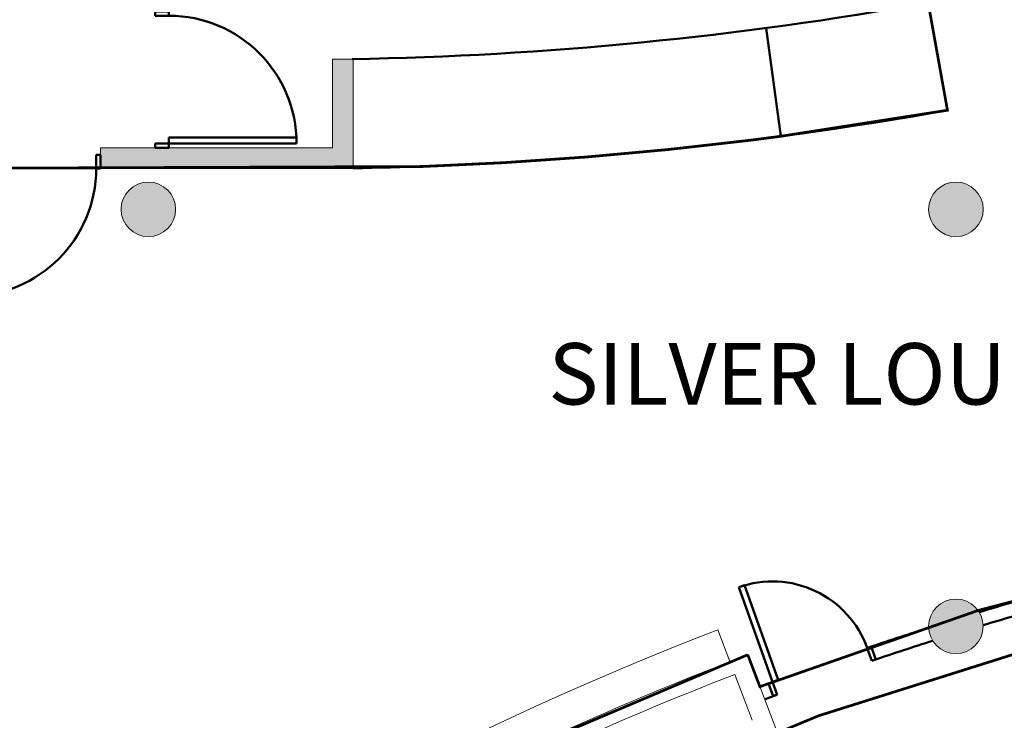
# Model space of a CAD drawing. Units: millimetres. Extents: x 193518 to 316849, y -8719 to 78697.
# Drawn here: x 235518 to 242731, y 59300 to 64432 of the extents above; entities that cross this region are included whole.
import ezdxf

# ---------------------------------------------------------------- set-up
doc = ezdxf.new("R2010")
doc.units = ezdxf.units.MM
doc.header["$MEASUREMENT"] = 0
doc.linetypes.add('Co-0A-01$0$HIDDEN2', pattern=[0.1875, 0.125, -0.0625])
doc.layers.get('0').update_dxf_attribs({"lineweight": 0})
for name, color, linetype, lineweight, true_color in [('EXISTING COLUMNS', 2, 'Continuous', 0, 0xffff00), ('EXISTING WALL HATCH', 6, 'Continuous', 0, 0xff00ff), ('EXISTING WALLS', 2, 'Continuous', 0, 0xffff00), ('ID_AREA', 160, 'Continuous', 0, 0x003fff), ('ID_COUNTERS', 5, 'Continuous', 50, 0x0000ff), ('ID_DOORS', 4, 'Continuous', 50, 0x00ffff), ('ID_FURN_LOOSE', 5, 'Continuous', 0, 0x0000ff), ('ID_GLASS_INT', 4, 'Continuous', 50, 0x00ffff), ('ID_TEXT_PRIMARY', 4, 'Continuous', 0, 0x00ffff)]:
    doc.layers.add(name, color=color, linetype=linetype, lineweight=lineweight, true_color=true_color)
doc.styles.add('_TCW_TXTSTY_9', font='ROMANS.SHX', dxfattribs={"width": 0.75})

# ---------------------------------------------------------------- blocks, each defined once
blk = doc.blocks.new('DOOR 1000 OPENING')
for p, q in [((32, 936), (76, 936)), ((32, 936), (32, 0)), ((76, 0), (76, 936)), ((0, 0), (32, 0)), ((0, 0), (0, -100)), ((32, 0), (32, -100)), ((32, 0), (76, 0)), ((968, 0), (1000, 0)), ((968, -100), (968, 0)), ((1000, 0), (1000, -100)), ((32, -100), (0, -100)), ((1000, -100), (968, -100))]:
    blk.add_line(p, q)
at = {"color": 1, "true_color": 0xff0000}
blk.add_arc((32, 0), 936, 0, 90, dxfattribs=at)
blk = doc.blocks.new('DOOR 800 OPENING')
for p, q in [((32, 736), (32, 0)), ((32, 736), (76, 736)), ((76, 0), (76, 736)), ((0, 0), (0, -100)), ((0, 0), (32, 0)), ((32, 0), (76, 0)), ((32, 0), (32, -100)), ((768, -100), (768, 0)), ((768, 0), (800, 0)), ((800, 0), (800, -100)), ((32, -100), (0, -100)), ((800, -100), (768, -100))]:
    blk.add_line(p, q)
at = {"color": 1, "true_color": 0xff0000}
blk.add_arc((32, 0), 736, 0, 90, dxfattribs=at)

msp = doc.modelspace()

# ---------------------------------------------------------------- hatches: boundary and pattern name
at = {"layer": 'EXISTING WALL HATCH', "linetype": 'Continuous'}
h = msp.add_hatch(color=7, dxfattribs=at)
h.paths.add_polyline_path([(237810.6, 63492.9), (236460.6, 63492.9), (236460.6, 63342.9), (237960.6, 63342.9), (237960.6, 64142.9), (237810.6, 64142.9)])
h.paths.add_polyline_path([(236460.6, 63492.9), (236110.6, 63492.9), (236110.6, 63342.9), (236460.6, 63342.9)])
h = msp.add_hatch(color=7, dxfattribs=at)
edge = h.paths.add_edge_path()
edge.add_arc((236460.6, 63042.9), 200, 0, 360)
h = msp.add_hatch(color=7, dxfattribs=at)
edge = h.paths.add_edge_path()
edge.add_arc((242376.6, 63042.9), 200, 0, 360)
h = msp.add_hatch(color=7, dxfattribs=at)
edge = h.paths.add_edge_path()
edge.add_arc((242376.2, 59988.6), 200, 0, 360)

# ---------------------------------------------------------------- linework, layer by layer
at = {"layer": 'EXISTING COLUMNS', "color": 7, "lineweight": 0, "ltscale": 0.75}
for centre in [(236460.6, 63042.9), (242376.6, 63042.9), (242376.2, 59988.6)]:
    msp.add_circle(centre, 200, dxfattribs=at)
at = {"layer": 'EXISTING WALLS', "color": 7}
for p, q in [((237810.6, 64142.9), (237960.6, 64142.9)), ((237810.6, 64142.9), (237810.6, 63492.9)), ((237960.6, 64142.9), (237960.6, 63342.9)), ((236110.6, 63492.9), (236110.6, 63342.9)), ((236110.6, 63492.9), (237810.6, 63492.9)), ((236110.6, 63342.9), (237960.6, 63342.9)), ((241064.8, 59219.5), (240851.4, 59780.3)), ((240884.3, 59300.2), (240756.2, 59636.6))]:
    msp.add_line(p, q, dxfattribs=at)
for radius, start, end in [(23900, 110.8338, 125.27926), (23800, 111.17084, 124.9406)]:
    msp.add_arc((249351.6, 37442.9), radius, start, end, dxfattribs=at)
at = {"layer": 'ID_AREA', "color": 7, "linetype": 'Co-0A-01$0$HIDDEN2', "lineweight": 211, "const_width": 20, "flags": 128}
msp.add_lwpolyline([(236189.5, 57401.5, -0.053139), (240851.4, 59780.3), (240940.3, 59546.6), (242176.5, 59978.3), (242539, 60104.8), (243810.9, 60434.7), (243752.3, 60677.8), (247751.6, 61289.3), (247751.6, 69092.9), (242676.6, 69092.9), (242666.6, 65942.9), (242173, 65942.9), (242173, 64555.9), (242314.3, 63768.5), (241092.9, 63577.8), (240866.6, 63548.6), (240266.6, 63480.6), (239666.6, 63425.9), (239066.6, 63384.6), (238466.6, 63356.4), (235010.6, 63342.9), (235010.6, 61194.2), (234050.3, 59872.4)], format="xyb", close=True, dxfattribs=at)
msp.add_lwpolyline([(247397, 14124.7), (247631, 16914), (246141.9, 17094.5, -0.114568), (237504.4, 20590.5), (239465.1, 23381, 0.258972), (239729.6, 25874.5), (237895.6, 30198.6), (241051.6, 31263.5), (241051.6, 32900.9), (239251.6, 32857.2), (239251.6, 41977.7), (241051.6, 41977.7), (241051.6, 43620.3), (237990.6, 44655.3), (239543.4, 48572.6), (239833.4, 49304.1, 0.227112), (239465.1, 51504.9), (238654.2, 52658.9), (240052.9, 53438.3), (239299.9, 54733.5), (237849.4, 53804.4), (237504.4, 54295.4, -0.132965), (247631, 57971.9), (247405.3, 60661.5, 0.133774), (235897.7, 56466.1), (235722.8, 56709.9), (231496.2, 52802.8), (231330.8, 52649.9), (231527.7, 52449.5, 0.064697), (228284.5, 47396.1), (227651.5, 47695.1, 0.035983), (226405.8, 44477.9), (229972.9, 43318.9, 0.051208), (229183.5, 39261.8), (229432.5, 39240, -0.209915), (229224.4, 37681), (228851.6, 37942.9), (228851.6, 36942.9), (229357.9, 36942.9), (229384.7, 36293.8), (229432.5, 35645.9), (229183.5, 35624.1), (229972.9, 31567), (226786.3, 30531.6), (226405.8, 30408, 0.035983), (227651.5, 27190.8), (228284.5, 27489.8), (228620.9, 26859.5, 0.10323), (234369.2, 19598.7), (233984.5, 19138.2), (233831.9, 19267.5), (232790.6, 17990.9), (232790.6, 17240.9), (234935.6, 17240.9), (234935.6, 16340.9), (236282, 16340.9), (236767.2, 17124.4), (236429, 17337.8), (236753.4, 17842.6, 0.051958), (241064.8, 15666.4), (240975.9, 15432.7), (243834.3, 14548.4), (243892.9, 14791.4), (245915.6, 14397.7), (247397.1, 14126.3)], format="xyb", dxfattribs=at)
at = {"layer": 'ID_COUNTERS', "color": 7}
for p, q in [((242173, 64555.9), (242314.3, 63768.5)), ((240987.4, 64370.8), (241092.9, 63577.8))]:
    msp.add_line(p, q, dxfattribs=at)
for radius, start in [(26542.9, 271.00942), (27342.9, 270.99454)]:
    msp.add_arc((237486, 90681.7), radius, start, 280.17071, dxfattribs=at)
at = {"layer": 'ID_FURN_LOOSE', "color": 7}
msp.add_line((240720.7, 59730.1), (240631.5, 59963.7), dxfattribs=at)
msp.add_arc((249413.6, 37242.7), 24359.2, 111.13239, 123.26455, dxfattribs=at)
at = {"layer": 'ID_GLASS_INT', "color": 7}
for centre, radius, start, end in [((249351.6, 37442.9), 23650, 105.65026, 106.72187), ((249351.6, 37442.9), 23550, 105.62415, 106.72087), ((249351.6, 37442.9), 23650, 107.66115, 108.73276), ((249351.6, 37442.9), 23550, 107.66215, 108.75887), ((226508.5, 51295.1), 11338.3, 33.71499, 47.1453), ((226508.5, 51295.1), 11388.3, 33.72354, 47.15993), ((249351.6, 37442.9), 23650, 110.67098, 110.8338), ((249351.6, 37442.9), 23550, 110.59725, 110.8338)]:
    msp.add_arc(centre, radius, start, end, dxfattribs=at)

# ---------------------------------------------------------------- block references
at = {"layer": 'ID_DOORS', "color": 7, "extrusion": (0, 0, -1), "zscale": -1}
for p, rotation in [((-236610.6, 63492.9), 90), ((-235110.6, 63342.9), 180)]:
    msp.add_blockref('DOOR 1000 OPENING', p, dxfattribs=dict(at, rotation=rotation))
at = {"layer": 'ID_GLASS_INT', "color": 7, "xscale": 0.9999999999988877, "yscale": 1.000000000026289, "rotation": 19.69660434695428}
msp.add_blockref('DOOR 800 OPENING', (241003, 59570.9), dxfattribs=at)

# ---------------------------------------------------------------- texts
at = {"layer": 'ID_TEXT_PRIMARY', "color": 7, "linetype": 'Co-0A-01$0$HIDDEN2', "insert": (239391.1, 62063.1), "char_height": 450, "width": 5899.716, "attachment_point": 1, "line_spacing_factor": 1.1, "style": '_TCW_TXTSTY_9'}
msp.add_mtext('SILVER LOUNGE', dxfattribs=at)

doc.saveas('drawing.dxf')
